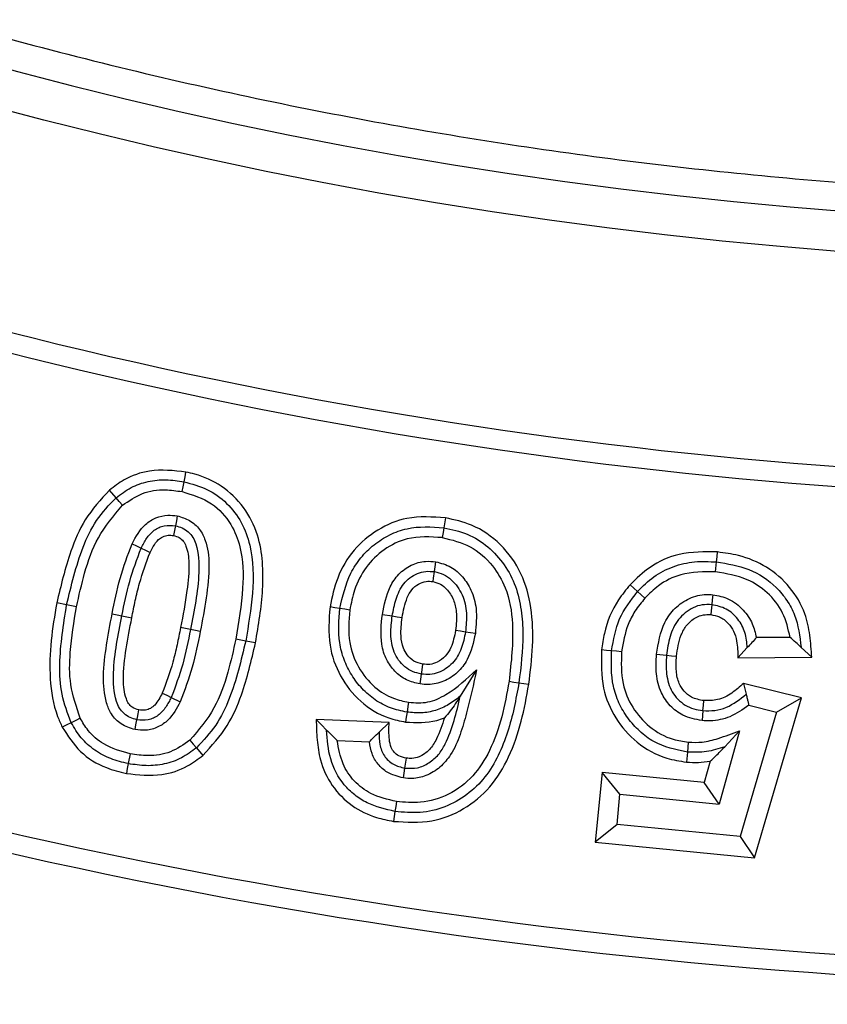
# Model space of a CAD drawing. Units: millimetres. Extents: x 0 to 10668, y 0 to 7544.
# Drawn here: x 3665 to 3707, y 1067 to 1119 of the extents above; entities that cross this region are included whole.
import ezdxf

# ---------------------------------------------------------------- set-up
doc = ezdxf.new("R2010")
doc.units = ezdxf.units.MM

msp = doc.modelspace()

# ---------------------------------------------------------------- linework, layer by layer
at = {"color": 7, "linetype": 'Continuous', "lineweight": 25}
for p, q in [((3669.796, 1093.296), (3669.45, 1093.697)), ((3687.211, 1092.233), (3687.129, 1091.71)), ((3701.497, 1089.375), (3701.547, 1089.901)), ((3697.763, 1087.987), (3697.37, 1088.342)), ((3667.185, 1087.629), (3666.665, 1087.731)), ((3670.108, 1087.049), (3670.627, 1086.948)), ((3683.878, 1087.129), (3684.4, 1087.047)), ((3705.437, 1085.911), (3703.652, 1085.902)), ((3677.171, 1085.617), (3676.653, 1085.721)), ((3703.172, 1085.37), (3702.675, 1084.839)), ((3706.015, 1085.385), (3706.577, 1084.859)), ((3698.376, 1085.018), (3698.902, 1084.968)), ((3702.675, 1084.839), (3706.577, 1084.859)), ((3688.861, 1084.201), (3687.997, 1082.804)), ((3691.098, 1083.513), (3691.621, 1083.434)), ((3702.975, 1083.483), (3703.115, 1082.903)), ((3706.034, 1082.725), (3702.975, 1083.483)), ((3672.719, 1082.734), (3673.194, 1082.501)), ((3703.56, 1074.251), (3706.034, 1082.725)), ((3704.71, 1081.963), (3706.034, 1082.725)), ((3703.252, 1082.324), (3704.71, 1081.963)), ((3700.829, 1082.041), (3700.781, 1081.514)), ((3704.71, 1081.963), (3702.79, 1075.39)), ((3684.234, 1081.41), (3680.381, 1081.568)), ((3683.706, 1080.902), (3684.234, 1081.41)), ((3702.765, 1080.977), (3701.681, 1077.102)), ((3702.765, 1080.977), (3701.979, 1080.133)), ((3681.489, 1080.464), (3683.197, 1080.394)), ((3700.054, 1080.374), (3700.005, 1079.847)), ((3670.548, 1079.756), (3670.445, 1079.237)), ((3674.044, 1080.075), (3674.389, 1079.673)), ((3700.005, 1079.847), (3699.956, 1079.32)), ((3701.217, 1079.371), (3700.901, 1078.242)), ((3695.492, 1078.773), (3695.13, 1075.079)), ((3696.442, 1077.617), (3695.492, 1078.773)), ((3700.901, 1078.242), (3695.492, 1078.773)), ((3701.681, 1077.102), (3700.901, 1078.242)), ((3696.286, 1076.028), (3696.442, 1077.617)), ((3696.442, 1077.617), (3701.681, 1077.102)), ((3684.545, 1076.71), (3684.467, 1076.187)), ((3696.286, 1076.028), (3695.13, 1075.079)), ((3702.79, 1075.39), (3696.286, 1076.028)), ((3695.13, 1075.079), (3703.56, 1074.251)), ((3702.79, 1075.39), (3703.56, 1074.251))]:
    msp.add_line(p, q, dxfattribs=at)
at = {"color": 7, "linetype": 'Continuous', "lineweight": 25, "flags": 128}
for points in [[(3673.392, 1094.137), (3673.444, 1094.397), (3673.496, 1094.656)], [(3673.289, 1093.619), (3673.341, 1093.878), (3673.392, 1094.137)], [(3670.142, 1092.895), (3669.969, 1093.096), (3669.796, 1093.296)], [(3673.037, 1092.338), (3672.986, 1092.078), (3672.936, 1091.818)], [(3672.936, 1091.818), (3672.905, 1091.659), (3672.87, 1091.478), (3672.835, 1091.298)], [(3687.129, 1091.71), (3687.088, 1091.449), (3687.046, 1091.188)], [(3670.644, 1090.864), (3670.883, 1090.749), (3671.121, 1090.634)], [(3671.121, 1090.634), (3671.359, 1090.519), (3671.597, 1090.404)], [(3701.547, 1089.901), (3701.572, 1090.165), (3701.596, 1090.428)], [(3686.63, 1089.388), (3686.666, 1089.65), (3686.702, 1089.912)], [(3686.558, 1088.863), (3686.583, 1089.042), (3686.63, 1089.388)], [(3697.37, 1088.342), (3697.174, 1088.519), (3696.977, 1088.697)], [(3701.35, 1088.168), (3701.322, 1087.905), (3701.294, 1087.642)], [(3667.704, 1087.527), (3667.444, 1087.578), (3667.185, 1087.629)], [(3681.633, 1087.441), (3681.371, 1087.481), (3681.11, 1087.521)], [(3682.156, 1087.36), (3681.894, 1087.4), (3681.633, 1087.441)], [(3701.294, 1087.642), (3701.259, 1087.314), (3701.238, 1087.115)], [(3669.589, 1087.151), (3669.849, 1087.1), (3670.108, 1087.049)], [(3684.4, 1087.047), (3684.662, 1087.006), (3684.923, 1086.965)], [(3673.732, 1086.331), (3673.472, 1086.382), (3673.213, 1086.432)], [(3674.251, 1086.229), (3673.992, 1086.28), (3673.732, 1086.331)], [(3688.271, 1086.197), (3688.009, 1086.237), (3687.748, 1086.276)], [(3688.794, 1086.117), (3688.532, 1086.157), (3688.271, 1086.197)], [(3676.653, 1085.721), (3676.393, 1085.773), (3676.134, 1085.825)], [(3695.997, 1085.202), (3695.733, 1085.228), (3695.47, 1085.253)], [(3696.523, 1085.15), (3696.26, 1085.176), (3695.997, 1085.202)], [(3698.902, 1084.968), (3699.166, 1084.942), (3699.429, 1084.917)], [(3685.945, 1083.973), (3685.977, 1084.198), (3686.019, 1084.497)], [(3685.871, 1083.449), (3685.908, 1083.711), (3685.945, 1083.973)], [(3690.575, 1083.592), (3690.837, 1083.553), (3691.098, 1083.513)], [(3672.244, 1082.968), (3672.482, 1082.851), (3672.719, 1082.734)], [(3685.265, 1082.483), (3685.231, 1082.263), (3685.185, 1081.96)], [(3700.829, 1082.041), (3700.852, 1082.304), (3700.876, 1082.568)], [(3670.904, 1081.556), (3670.93, 1081.683), (3670.97, 1081.879), (3671.009, 1082.075)], [(3685.185, 1081.96), (3685.145, 1081.698), (3685.105, 1081.437)], [(3667.428, 1081.403), (3667.192, 1081.284), (3666.955, 1081.165)], [(3667.901, 1081.641), (3667.664, 1081.522), (3667.428, 1081.403)], [(3670.8, 1081.037), (3670.852, 1081.297), (3670.904, 1081.556)], [(3680.927, 1081.016), (3680.654, 1081.292), (3680.381, 1081.568)], [(3673.7, 1080.476), (3673.872, 1080.276), (3674.044, 1080.075)], [(3670.445, 1079.237), (3670.393, 1078.977), (3670.342, 1078.718)], [(3685.073, 1079.003), (3685.107, 1079.217), (3685.156, 1079.526)], [(3684.991, 1078.48), (3685.032, 1078.742), (3685.073, 1079.003)], [(3684.622, 1077.234), (3684.583, 1076.972), (3684.545, 1076.71)]]:
    msp.add_lwpolyline(points, dxfattribs=at)
at = {"color": 7, "linetype": 'Continuous', "lineweight": 25}
for radius in [300, 299.524, 242.813]:
    msp.add_circle((3726.668, 1348.425), radius, dxfattribs=at)
for centre, radius, start, end in [((3726.668, 1550.925), 847.5, 141.663019, 136.530968), ((3726.668, 1348.425), 240.681, 3.93733, 270), ((3726.668, 1348.425), 254.175, 249.63533, 290.36467), ((3726.668, 1348.425), 255.233, 249.63533, 290.36467), ((3726.668, 1348.425), 279.892, 249.54334, 290.45666), ((3726.668, 1348.425), 280.95, 249.54334, 290.45666)]:
    msp.add_arc(centre, radius, start, end, dxfattribs=at)
for points, knots in [([(3965.284, 1364.848), (3964.949, 1368.859), (3964.277, 1376.915), (3962.477, 1389.026), (3960.064, 1401.22), (3956.95, 1413.476), (3953.132, 1425.738), (3948.601, 1437.927), (3943.332, 1450.025), (3937.344, 1461.929), (3930.621, 1473.611), (3923.199, 1484.971), (3915.087, 1495.966), (3906.316, 1506.53), (3896.922, 1516.605), (3886.946, 1526.138), (3876.437, 1535.081), (3865.449, 1543.388), (3854.039, 1551.025), (3842.267, 1557.963), (3830.203, 1564.176), (3817.892, 1569.662), (3804.754, 1574.652), (3790.797, 1579.016), (3776.085, 1582.606), (3761.431, 1585.219), (3746.916, 1586.893), (3732.616, 1587.673), (3719.117, 1587.606), (3706.357, 1586.845), (3694.191, 1585.497), (3681.922, 1583.495), (3669.566, 1580.806), (3657.18, 1577.411), (3644.842, 1573.301), (3632.57, 1568.451), (3620.467, 1562.876), (3608.562, 1556.558), (3596.953, 1549.531), (3585.686, 1541.801), (3574.827, 1533.398), (3564.435, 1524.356), (3554.565, 1514.713), (3545.267, 1504.517), (3536.587, 1493.821), (3528.563, 1482.681), (3521.224, 1471.154), (3514.6, 1459.311), (3508.695, 1447.195), (3503.256, 1434.236), (3498.415, 1420.438), (3494.322, 1405.858), (3491.207, 1391.302), (3489.036, 1376.853), (3487.765, 1362.588), (3487.368, 1349.095), (3487.69, 1336.317), (3488.619, 1324.111), (3490.199, 1311.78), (3492.462, 1299.339), (3495.429, 1286.844), (3499.113, 1274.372), (3503.538, 1261.941), (3508.695, 1249.654), (3514.6, 1237.538), (3521.224, 1225.695), (3528.562, 1214.169), (3536.587, 1203.028), (3545.267, 1192.332), (3554.565, 1182.136), (3564.435, 1172.493), (3574.827, 1163.451), (3585.685, 1155.049), (3596.953, 1147.318), (3608.561, 1140.291), (3620.467, 1133.973), (3633.232, 1128.093), (3646.856, 1122.781), (3661.287, 1118.189), (3675.727, 1114.576), (3690.092, 1111.909), (3704.305, 1110.15), (3717.777, 1109.289), (3730.559, 1109.172), (3742.789, 1109.681), (3755.167, 1110.837), (3767.678, 1112.671), (3780.268, 1115.207), (3792.859, 1118.46), (3805.435, 1122.456), (3817.892, 1127.187), (3830.203, 1132.673), (3842.267, 1138.886), (3854.039, 1145.824), (3865.448, 1153.461), (3876.437, 1161.768), (3886.946, 1170.711), (3896.922, 1180.244), (3906.316, 1190.319), (3915.086, 1200.882), (3923.199, 1211.878), (3930.621, 1223.238), (3937.344, 1234.92), (3943.66, 1247.475), (3949.437, 1260.908), (3954.521, 1275.173), (3958.631, 1289.48), (3961.776, 1303.747), (3964.071, 1317.887), (3964.882, 1327.322), (3965.284, 1332.001)], [0, 0, 0, 0, 0.0082147, 0.0164972, 0.0249752, 0.0335773, 0.0422961, 0.0511767, 0.0601085, 0.0692167, 0.0783615, 0.087605, 0.0969001, 0.1062374, 0.1156144, 0.1250013, 0.1343879, 0.143765, 0.1531022, 0.1623973, 0.1716409, 0.1807855, 0.189894, 0.2003133, 0.210612, 0.220785, 0.2306769, 0.2404167, 0.25, 0.2582146, 0.2664972, 0.2749752, 0.2835773, 0.2922961, 0.3011767, 0.3101085, 0.3192167, 0.3283615, 0.337605, 0.3469001, 0.3562374, 0.3656144, 0.3750013, 0.3843879, 0.393765, 0.4031022, 0.4123973, 0.4216409, 0.4307855, 0.439894, 0.4503133, 0.460612, 0.470785, 0.4806769, 0.4904167, 0.5, 0.5082146, 0.5164972, 0.5249752, 0.5335773, 0.5422961, 0.5511767, 0.5601085, 0.5692167, 0.5783615, 0.587605, 0.5969001, 0.6062374, 0.6156144, 0.6250013, 0.6343879, 0.643765, 0.6531022, 0.6623973, 0.6716409, 0.6807855, 0.689894, 0.7003133, 0.710612, 0.720785, 0.7306769, 0.7404167, 0.75, 0.7582146, 0.7664972, 0.7749752, 0.7835773, 0.7922961, 0.8011767, 0.8101085, 0.8192167, 0.8283615, 0.837605, 0.8469001, 0.8562374, 0.8656144, 0.8750013, 0.8843879, 0.893765, 0.9031022, 0.9123973, 0.9216409, 0.9307855, 0.939894, 0.9503133, 0.960612, 0.970785, 0.9806769, 0.9904167, 1, 1, 1, 1]), ([(4024.694, 1348.425), (4024.636, 1343.955), (4024.52, 1335.017), (4023.571, 1321.486), (4022.031, 1307.862), (4019.802, 1294.04), (4016.898, 1280.203), (4013.269, 1266.272), (4008.933, 1252.417), (4003.845, 1238.584), (3998.039, 1224.926), (3991.476, 1211.415), (3984.202, 1198.182), (3976.194, 1185.226), (3967.503, 1172.65), (3958.127, 1160.475), (3948.118, 1148.777), (3937.498, 1137.594), (3926.315, 1126.974), (3914.618, 1116.966), (3902.442, 1107.589), (3889.867, 1098.899), (3876.91, 1090.89), (3863.678, 1083.616), (3850.166, 1077.053), (3835.868, 1070.974), (3820.737, 1065.469), (3804.884, 1060.688), (3789.002, 1056.84), (3773.192, 1053.908), (3757.53, 1051.863), (3742.034, 1050.662), (3727.306, 1050.284), (3713.26, 1050.599), (3699.73, 1051.514), (3686.105, 1053.063), (3672.283, 1055.29), (3658.446, 1058.194), (3644.515, 1061.824), (3630.66, 1066.159), (3616.827, 1071.247), (3603.169, 1077.053), (3589.658, 1083.616), (3576.426, 1090.89), (3563.469, 1098.899), (3550.893, 1107.589), (3538.718, 1116.966), (3527.02, 1126.974), (3515.837, 1137.594), (3505.217, 1148.777), (3495.209, 1160.475), (3485.832, 1172.65), (3477.142, 1185.225), (3469.133, 1198.182), (3461.859, 1211.415), (3455.296, 1224.926), (3449.218, 1239.225), (3443.712, 1254.356), (3438.931, 1270.208), (3435.084, 1286.09), (3432.148, 1301.9), (3430.116, 1317.562), (3428.869, 1333.058), (3428.717, 1343.317), (3428.641, 1348.425)], [0, 0, 0, 0, 0.01432, 0.028641, 0.043443, 0.058246, 0.073489, 0.088732, 0.104361, 0.119992, 0.135945, 0.1519, 0.168106, 0.184312, 0.20069, 0.217069, 0.233535, 0.250002, 0.266468, 0.282934, 0.299313, 0.315692, 0.331897, 0.348104, 0.364058, 0.380012, 0.397873, 0.415628, 0.433043, 0.450215, 0.467129, 0.483635, 0.5, 0.51432, 0.528641, 0.543443, 0.558246, 0.573489, 0.588732, 0.604361, 0.619992, 0.635945, 0.6519, 0.668106, 0.684312, 0.70069, 0.717069, 0.733535, 0.750002, 0.766468, 0.782934, 0.799313, 0.815692, 0.831897, 0.848104, 0.864058, 0.880012, 0.897873, 0.915628, 0.933043, 0.950215, 0.967129, 0.983635, 1, 1, 1, 1]), ([(3673.496, 1094.656), (3672.849, 1094.728), (3671.724, 1094.852), (3670.327, 1094.365), (3669.699, 1093.887), (3669.45, 1093.697)], [0, 0, 0, 0, 0.449426, 0.781435, 1, 1, 1, 1]), ([(3669.796, 1093.296), (3670.052, 1093.489), (3670.564, 1093.874), (3671.483, 1094.186), (3672.444, 1094.282), (3673.076, 1094.186), (3673.392, 1094.137)], [0, 0, 0, 0, 0.249949, 0.499836, 0.749838, 1, 1, 1, 1]), ([(3677.171, 1085.617), (3677.332, 1086.558), (3677.574, 1087.976), (3677.575, 1089.898), (3677.332, 1091.4), (3676.61, 1092.825), (3675.442, 1093.963), (3674.309, 1094.471), (3673.653, 1094.621), (3673.496, 1094.656)], [0, 0, 0, 0, 0.2589395, 0.3904583, 0.5213449, 0.6690471, 0.8168917, 0.9562168, 1, 1, 1, 1]), ([(3669.45, 1093.697), (3668.989, 1093.194), (3668.117, 1092.24), (3667.236, 1090.162), (3666.881, 1088.651), (3666.665, 1087.731)], [0, 0, 0, 0, 0.303681, 0.57559, 1, 1, 1, 1]), ([(3670.142, 1092.895), (3670.477, 1093.13), (3671.151, 1093.602), (3672.294, 1093.767), (3672.993, 1093.663), (3673.289, 1093.619)], [0, 0, 0, 0, 0.36443, 0.73141, 1, 1, 1, 1]), ([(3673.392, 1094.137), (3673.806, 1094.027), (3674.632, 1093.806), (3675.687, 1093.042), (3676.472, 1092.017), (3677.061, 1090.4), (3677.079, 1088.234), (3676.795, 1086.559), (3676.653, 1085.721)], [0, 0, 0, 0, 0.125011, 0.249896, 0.374863, 0.499735, 0.749523, 1, 1, 1, 1]), ([(3667.185, 1087.629), (3667.429, 1088.658), (3667.795, 1090.201), (3668.702, 1092.138), (3669.431, 1092.91), (3669.796, 1093.296)], [0, 0, 0, 0, 0.500161, 0.750319, 1, 1, 1, 1]), ([(3673.289, 1093.619), (3673.837, 1093.451), (3674.87, 1093.137), (3675.898, 1091.979), (3676.513, 1090.428), (3676.555, 1088.33), (3676.284, 1086.718), (3676.134, 1085.825)], [0, 0, 0, 0, 0.1805349, 0.3402499, 0.4752922, 0.7093044, 1, 1, 1, 1]), ([(3667.704, 1087.527), (3667.838, 1088.12), (3668.121, 1089.367), (3668.773, 1091.284), (3669.676, 1092.348), (3670.142, 1092.895)], [0, 0, 0, 0, 0.305852, 0.642718, 1, 1, 1, 1]), ([(3670.644, 1090.864), (3670.849, 1091.237), (3671.16, 1091.804), (3671.896, 1092.262), (3672.491, 1092.403), (3672.871, 1092.357), (3673.037, 1092.338)], [0, 0, 0, 0, 0.410936, 0.623705, 0.836222, 1, 1, 1, 1]), ([(3673.037, 1092.338), (3673.261, 1092.27), (3673.71, 1092.134), (3674.237, 1091.658), (3674.627, 1090.854), (3674.771, 1089.6), (3674.58, 1087.988), (3674.361, 1086.818), (3674.251, 1086.229)], [0, 0, 0, 0, 0.10062, 0.202014, 0.296945, 0.483409, 0.739874, 1, 1, 1, 1]), ([(3687.211, 1092.233), (3686.526, 1092.28), (3685.284, 1092.364), (3683.597, 1091.661), (3682.306, 1090.569), (3681.448, 1089.118), (3681.22, 1088.039), (3681.11, 1087.521)], [0, 0, 0, 0, 0.2357123, 0.4272188, 0.6181787, 0.8163557, 1, 1, 1, 1]), ([(3691.621, 1083.434), (3691.704, 1084.107), (3691.868, 1085.45), (3691.811, 1087.438), (3691.305, 1089.332), (3690.2, 1090.877), (3688.751, 1091.891), (3687.682, 1092.129), (3687.211, 1092.233)], [0, 0, 0, 0, 0.183365, 0.365976, 0.535239, 0.705439, 0.870363, 1, 1, 1, 1]), ([(3671.121, 1090.634), (3671.211, 1090.808), (3671.392, 1091.156), (3671.723, 1091.534), (3672.065, 1091.731), (3672.441, 1091.858), (3672.738, 1091.834), (3672.936, 1091.818)], [0, 0, 0, 0, 0.250375, 0.500286, 0.625573, 0.750776, 1, 1, 1, 1]), ([(3672.936, 1091.818), (3673.059, 1091.785), (3673.306, 1091.719), (3673.622, 1091.497), (3673.879, 1091.21), (3674.167, 1090.497), (3674.233, 1088.816), (3673.933, 1087.326), (3673.732, 1086.331)], [0, 0, 0, 0, 0.062527, 0.125052, 0.18754, 0.250084, 0.499403, 1, 1, 1, 1]), ([(3681.633, 1087.441), (3681.778, 1088.081), (3681.997, 1089.042), (3682.718, 1090.143), (3683.42, 1090.832), (3684.249, 1091.358), (3685.484, 1091.82), (3686.472, 1091.754), (3687.129, 1091.71)], [0, 0, 0, 0, 0.2498027, 0.3750279, 0.5002107, 0.6254366, 0.7506184, 1, 1, 1, 1]), ([(3687.129, 1091.71), (3687.549, 1091.618), (3688.39, 1091.435), (3689.498, 1090.738), (3690.364, 1089.776), (3690.967, 1088.624), (3691.242, 1087.36), (3691.362, 1085.646), (3691.204, 1084.366), (3691.098, 1083.513)], [0, 0, 0, 0, 0.124945, 0.249784, 0.374688, 0.499591, 0.624635, 0.749799, 1, 1, 1, 1]), ([(3671.597, 1090.404), (3671.668, 1090.541), (3671.81, 1090.818), (3672.076, 1091.145), (3672.402, 1091.299), (3672.647, 1091.326), (3672.789, 1091.305), (3672.835, 1091.298)], [0, 0, 0, 0, 0.280333, 0.563068, 0.740505, 0.917525, 1, 1, 1, 1]), ([(3672.835, 1091.298), (3672.936, 1091.268), (3673.131, 1091.211), (3673.368, 1091.011), (3673.593, 1090.562), (3673.693, 1089.661), (3673.547, 1088.216), (3673.335, 1087.083), (3673.213, 1086.432)], [0, 0, 0, 0, 0.0599185, 0.1152438, 0.171068, 0.3421755, 0.6224947, 1, 1, 1, 1]), ([(3687.046, 1091.188), (3686.417, 1091.226), (3685.334, 1091.292), (3683.938, 1090.602), (3682.96, 1089.658), (3682.386, 1088.511), (3682.227, 1087.715), (3682.156, 1087.36)], [0, 0, 0, 0, 0.266382, 0.458818, 0.650739, 0.844223, 1, 1, 1, 1]), ([(3687.046, 1091.188), (3687.553, 1091.065), (3688.572, 1090.818), (3689.714, 1089.795), (3690.538, 1088.388), (3690.884, 1086.261), (3690.692, 1084.604), (3690.575, 1083.592)], [0, 0, 0, 0, 0.163723, 0.329232, 0.470537, 0.676594, 1, 1, 1, 1]), ([(3669.589, 1087.151), (3669.714, 1087.781), (3669.964, 1089.048), (3670.417, 1090.257), (3670.644, 1090.864)], [0, 0, 0, 0, 0.497843, 1, 1, 1, 1]), ([(3670.108, 1087.049), (3670.229, 1087.661), (3670.47, 1088.883), (3670.904, 1090.05), (3671.121, 1090.634)], [0, 0, 0, 0, 0.5003393, 1, 1, 1, 1]), ([(3670.627, 1086.948), (3670.689, 1087.253), (3670.813, 1087.863), (3671.086, 1089.032), (3671.396, 1089.864), (3671.597, 1090.404)], [0, 0, 0, 0, 0.259935, 0.519915, 1, 1, 1, 1]), ([(3701.596, 1090.428), (3700.914, 1090.437), (3699.664, 1090.454), (3698.051, 1089.743), (3697.312, 1089.023), (3696.977, 1088.697)], [0, 0, 0, 0, 0.39694, 0.726567, 1, 1, 1, 1]), ([(3706.577, 1084.859), (3706.554, 1085.248), (3706.507, 1086.024), (3706.232, 1087.321), (3705.475, 1088.615), (3704.236, 1089.689), (3702.872, 1090.254), (3701.969, 1090.377), (3701.596, 1090.428)], [0, 0, 0, 0, 0.140913, 0.280832, 0.475864, 0.670793, 0.864398, 1, 1, 1, 1]), ([(3683.878, 1087.129), (3683.976, 1087.628), (3684.126, 1088.395), (3684.716, 1089.284), (3685.378, 1089.762), (3686.082, 1089.964), (3686.522, 1089.927), (3686.702, 1089.912)], [0, 0, 0, 0, 0.338976, 0.520872, 0.703719, 0.879148, 1, 1, 1, 1]), ([(3686.702, 1089.912), (3686.977, 1089.839), (3687.516, 1089.696), (3688.145, 1089.123), (3688.63, 1088.38), (3688.912, 1087.338), (3688.836, 1086.559), (3688.794, 1086.117)], [0, 0, 0, 0, 0.175084, 0.34271, 0.515434, 0.724738, 1, 1, 1, 1]), ([(3697.37, 1088.342), (3697.645, 1088.616), (3698.195, 1089.162), (3699.244, 1089.693), (3700.385, 1089.959), (3701.159, 1089.921), (3701.547, 1089.901)], [0, 0, 0, 0, 0.250032, 0.499883, 0.749854, 1, 1, 1, 1]), ([(3701.547, 1089.901), (3702.126, 1089.808), (3703.283, 1089.621), (3704.542, 1088.789), (3705.283, 1087.886), (3705.846, 1086.849), (3705.947, 1085.97), (3706.015, 1085.385)], [0, 0, 0, 0, 0.250121, 0.499555, 0.624867, 0.750174, 1, 1, 1, 1]), ([(3684.4, 1087.047), (3684.456, 1087.345), (3684.568, 1087.941), (3684.889, 1088.65), (3685.326, 1089.08), (3685.724, 1089.309), (3686.173, 1089.427), (3686.478, 1089.401), (3686.63, 1089.388)], [0, 0, 0, 0, 0.250247, 0.499544, 0.624552, 0.749752, 0.874851, 1, 1, 1, 1]), ([(3686.63, 1089.388), (3686.792, 1089.348), (3687.117, 1089.27), (3687.532, 1088.976), (3687.86, 1088.598), (3688.196, 1088.022), (3688.376, 1087.189), (3688.306, 1086.528), (3688.271, 1086.197)], [0, 0, 0, 0, 0.124969, 0.249978, 0.375151, 0.500338, 0.749758, 1, 1, 1, 1]), ([(3701.497, 1089.375), (3700.872, 1089.381), (3699.804, 1089.39), (3698.53, 1088.755), (3697.991, 1088.216), (3697.763, 1087.987)], [0, 0, 0, 0, 0.447816, 0.765508, 1, 1, 1, 1]), ([(3705.437, 1085.911), (3705.336, 1086.353), (3705.135, 1087.24), (3704.289, 1088.307), (3703.059, 1089.117), (3702.067, 1089.281), (3701.497, 1089.375)], [0, 0, 0, 0, 0.237099, 0.475113, 0.698285, 1, 1, 1, 1]), ([(3684.923, 1086.965), (3684.99, 1087.323), (3685.085, 1087.836), (3685.409, 1088.442), (3685.765, 1088.748), (3686.174, 1088.898), (3686.437, 1088.874), (3686.558, 1088.863)], [0, 0, 0, 0, 0.384454, 0.551699, 0.7207691, 0.872281, 1, 1, 1, 1]), ([(3686.558, 1088.863), (3686.695, 1088.826), (3686.964, 1088.754), (3687.347, 1088.413), (3687.665, 1087.921), (3687.839, 1087.154), (3687.782, 1086.607), (3687.748, 1086.276)], [0, 0, 0, 0, 0.13359, 0.263165, 0.477771, 0.684532, 1, 1, 1, 1]), ([(3696.977, 1088.697), (3696.764, 1088.437), (3696.141, 1087.681), (3695.64, 1086.471), (3695.511, 1085.544), (3695.47, 1085.253)], [0, 0, 0, 0, 0.2639175, 0.7695371, 1, 1, 1, 1]), ([(3695.997, 1085.202), (3696.096, 1085.782), (3696.295, 1086.942), (3697.012, 1087.875), (3697.37, 1088.342)], [0, 0, 0, 0, 0.500093, 1, 1, 1, 1]), ([(3697.763, 1087.987), (3697.577, 1087.762), (3697.226, 1087.334), (3696.741, 1086.392), (3696.61, 1085.642), (3696.523, 1085.15)], [0, 0, 0, 0, 0.278173, 0.527164, 1, 1, 1, 1]), ([(3698.376, 1085.018), (3698.468, 1085.601), (3698.61, 1086.492), (3699.323, 1087.489), (3700.092, 1088.024), (3700.82, 1088.199), (3701.236, 1088.175), (3701.35, 1088.168)], [0, 0, 0, 0, 0.359332, 0.550227, 0.741495, 0.929425, 1, 1, 1, 1]), ([(3701.35, 1088.168), (3701.633, 1088.112), (3702.24, 1087.992), (3702.967, 1087.411), (3703.466, 1086.682), (3703.593, 1086.151), (3703.652, 1085.902)], [0, 0, 0, 0, 0.247397, 0.529838, 0.779771, 1, 1, 1, 1]), ([(3666.665, 1087.731), (3666.55, 1087.069), (3666.319, 1085.745), (3666.259, 1083.724), (3666.499, 1082.158), (3666.868, 1081.354), (3666.955, 1081.165)], [0, 0, 0, 0, 0.301272, 0.603225, 0.906794, 1, 1, 1, 1]), ([(3667.428, 1081.403), (3667.241, 1081.898), (3666.865, 1082.89), (3666.766, 1085.022), (3667.017, 1086.586), (3667.185, 1087.629)], [0, 0, 0, 0, 0.249622, 0.499799, 1, 1, 1, 1]), ([(3667.901, 1081.641), (3667.7, 1082.23), (3667.315, 1083.357), (3667.348, 1085.375), (3667.572, 1086.729), (3667.704, 1087.527)], [0, 0, 0, 0, 0.310012, 0.593505, 1, 1, 1, 1]), ([(3681.11, 1087.521), (3681.058, 1086.84), (3680.963, 1085.584), (3681.594, 1083.828), (3682.669, 1082.46), (3683.944, 1081.674), (3684.808, 1081.498), (3685.105, 1081.437)], [0, 0, 0, 0, 0.250844, 0.462538, 0.674067, 0.887779, 1, 1, 1, 1]), ([(3685.185, 1081.96), (3684.887, 1082.022), (3684.29, 1082.147), (3683.479, 1082.586), (3682.787, 1083.184), (3682.233, 1083.914), (3681.826, 1084.733), (3681.511, 1085.917), (3681.584, 1086.831), (3681.633, 1087.441)], [0, 0, 0, 0, 0.1250725, 0.2500977, 0.3751374, 0.500276, 0.6253624, 0.7504464, 1, 1, 1, 1]), ([(3701.294, 1087.642), (3701.126, 1087.647), (3700.789, 1087.658), (3700.303, 1087.498), (3699.876, 1087.227), (3699.401, 1086.746), (3699.041, 1085.964), (3698.949, 1085.3), (3698.902, 1084.968)], [0, 0, 0, 0, 0.125086, 0.25005, 0.375134, 0.500236, 0.749676, 1, 1, 1, 1]), ([(3703.172, 1085.37), (3703.147, 1085.64), (3703.098, 1086.18), (3702.706, 1086.903), (3702.092, 1087.468), (3701.56, 1087.584), (3701.294, 1087.642)], [0, 0, 0, 0, 0.250444, 0.500407, 0.750333, 1, 1, 1, 1]), ([(3670.8, 1081.037), (3670.547, 1081.118), (3670.055, 1081.274), (3669.533, 1081.816), (3669.182, 1082.695), (3669.08, 1083.95), (3669.284, 1085.521), (3669.487, 1086.606), (3669.589, 1087.151)], [0, 0, 0, 0, 0.113699, 0.221429, 0.312915, 0.520693, 0.759273, 1, 1, 1, 1]), ([(3670.904, 1081.556), (3670.781, 1081.589), (3670.534, 1081.655), (3670.217, 1081.877), (3669.964, 1082.168), (3669.678, 1082.881), (3669.603, 1084.562), (3669.906, 1086.054), (3670.108, 1087.049)], [0, 0, 0, 0, 0.062518, 0.125036, 0.187527, 0.250065, 0.499431, 1, 1, 1, 1]), ([(3671.009, 1082.075), (3670.885, 1082.114), (3670.673, 1082.18), (3670.445, 1082.406), (3670.237, 1082.892), (3670.141, 1083.885), (3670.322, 1085.318), (3670.525, 1086.402), (3670.627, 1086.948)], [0, 0, 0, 0, 0.073074, 0.124974, 0.177008, 0.371176, 0.683501, 1, 1, 1, 1]), ([(3682.156, 1087.36), (3682.11, 1086.781), (3682.029, 1085.741), (3682.558, 1084.309), (3683.383, 1083.284), (3684.35, 1082.676), (3684.997, 1082.539), (3685.265, 1082.483)], [0, 0, 0, 0, 0.268084, 0.480879, 0.693354, 0.872893, 1, 1, 1, 1]), ([(3685.871, 1083.449), (3685.626, 1083.508), (3685.134, 1083.626), (3684.518, 1084.095), (3684.052, 1084.742), (3683.737, 1085.782), (3683.822, 1086.598), (3683.878, 1087.129)], [0, 0, 0, 0, 0.159396, 0.320632, 0.481313, 0.663142, 1, 1, 1, 1]), ([(3685.945, 1083.973), (3685.787, 1084.009), (3685.471, 1084.081), (3685.053, 1084.341), (3684.725, 1084.701), (3684.408, 1085.268), (3684.288, 1086.087), (3684.363, 1086.727), (3684.4, 1087.047)], [0, 0, 0, 0, 0.125036, 0.249986, 0.375037, 0.500097, 0.749602, 1, 1, 1, 1]), ([(3686.019, 1084.497), (3685.855, 1084.539), (3685.534, 1084.622), (3685.19, 1084.958), (3684.931, 1085.41), (3684.824, 1086.1), (3684.886, 1086.641), (3684.923, 1086.965)], [0, 0, 0, 0, 0.164719, 0.323576, 0.460675, 0.676795, 1, 1, 1, 1]), ([(3699.429, 1084.917), (3699.484, 1085.3), (3699.568, 1085.882), (3699.948, 1086.584), (3700.375, 1086.945), (3700.829, 1087.128), (3701.107, 1087.119), (3701.238, 1087.115)], [0, 0, 0, 0, 0.361728, 0.549692, 0.739307, 0.877504, 1, 1, 1, 1]), ([(3701.238, 1087.115), (3701.397, 1087.086), (3701.745, 1087.022), (3702.166, 1086.689), (3702.48, 1086.244), (3702.658, 1085.613), (3702.669, 1085.135), (3702.675, 1084.839)], [0, 0, 0, 0, 0.159987, 0.351917, 0.520516, 0.70231, 1, 1, 1, 1]), ([(3673.213, 1086.432), (3673.151, 1086.126), (3673.026, 1085.514), (3672.753, 1084.344), (3672.444, 1083.509), (3672.244, 1082.968)], [0, 0, 0, 0, 0.260071, 0.520186, 1, 1, 1, 1]), ([(3673.732, 1086.331), (3673.611, 1085.718), (3673.368, 1084.492), (3672.936, 1083.32), (3672.719, 1082.734)], [0, 0, 0, 0, 0.500324, 1, 1, 1, 1]), ([(3674.251, 1086.229), (3674.126, 1085.596), (3673.874, 1084.325), (3673.422, 1083.111), (3673.194, 1082.501)], [0, 0, 0, 0, 0.497892, 1, 1, 1, 1]), ([(3688.794, 1086.117), (3688.691, 1085.639), (3688.527, 1084.879), (3687.869, 1084.025), (3687.145, 1083.555), (3686.435, 1083.392), (3686.014, 1083.434), (3685.871, 1083.449)], [0, 0, 0, 0, 0.326557, 0.520134, 0.713885, 0.902454, 1, 1, 1, 1]), ([(3688.271, 1086.197), (3688.213, 1085.901), (3688.097, 1085.31), (3687.71, 1084.639), (3687.248, 1084.247), (3686.843, 1084.04), (3686.397, 1083.93), (3686.096, 1083.959), (3685.945, 1083.973)], [0, 0, 0, 0, 0.250085, 0.499215, 0.624423, 0.749523, 0.874838, 1, 1, 1, 1]), ([(3687.748, 1086.276), (3687.687, 1085.97), (3687.59, 1085.486), (3687.232, 1084.902), (3686.828, 1084.601), (3686.402, 1084.461), (3686.144, 1084.486), (3686.019, 1084.497)], [0, 0, 0, 0, 0.334565, 0.527948, 0.722831, 0.865865, 1, 1, 1, 1]), ([(3703.652, 1085.902), (3703.575, 1085.813), (3703.421, 1085.636), (3703.255, 1085.459), (3703.172, 1085.37)], [0, 0, 0, 0, 0.49998, 1, 1, 1, 1]), ([(3706.015, 1085.385), (3705.921, 1085.473), (3705.735, 1085.649), (3705.536, 1085.824), (3705.437, 1085.911)], [0, 0, 0, 0, 0.499991, 1, 1, 1, 1]), ([(3676.134, 1085.825), (3676.001, 1085.238), (3675.721, 1083.997), (3675.069, 1082.088), (3674.165, 1081.024), (3673.7, 1080.476)], [0, 0, 0, 0, 0.303674, 0.641462, 1, 1, 1, 1]), ([(3676.653, 1085.721), (3676.409, 1084.695), (3676.044, 1083.157), (3675.135, 1081.228), (3674.408, 1080.459), (3674.044, 1080.075)], [0, 0, 0, 0, 0.500164, 0.750324, 1, 1, 1, 1]), ([(3674.389, 1079.673), (3674.85, 1080.176), (3675.717, 1081.122), (3676.603, 1083.191), (3676.955, 1084.694), (3677.171, 1085.617)], [0, 0, 0, 0, 0.304828, 0.573141, 1, 1, 1, 1]), ([(3695.47, 1085.253), (3695.454, 1084.57), (3695.423, 1083.313), (3696.148, 1081.6), (3697.298, 1080.282), (3698.664, 1079.519), (3699.604, 1079.375), (3699.956, 1079.32)], [0, 0, 0, 0, 0.2450393, 0.4509471, 0.6565246, 0.8711343, 1, 1, 1, 1]), ([(3700.005, 1079.847), (3699.388, 1079.975), (3698.462, 1080.168), (3697.462, 1080.935), (3696.836, 1081.633), (3696.361, 1082.443), (3695.955, 1083.633), (3695.98, 1084.575), (3695.997, 1085.202)], [0, 0, 0, 0, 0.24906, 0.374286, 0.499573, 0.624859, 0.750118, 1, 1, 1, 1]), ([(3696.523, 1085.15), (3696.507, 1084.583), (3696.478, 1083.56), (3697.058, 1082.176), (3697.97, 1081.124), (3699.049, 1080.524), (3699.787, 1080.414), (3700.054, 1080.374)], [0, 0, 0, 0, 0.254426, 0.458912, 0.662995, 0.877881, 1, 1, 1, 1]), ([(3700.781, 1081.514), (3700.43, 1081.581), (3699.804, 1081.701), (3699.069, 1082.274), (3698.556, 1083.025), (3698.322, 1083.985), (3698.358, 1084.673), (3698.376, 1085.018)], [0, 0, 0, 0, 0.220883, 0.394743, 0.5684, 0.783759, 1, 1, 1, 1]), ([(3698.902, 1084.968), (3698.885, 1084.636), (3698.858, 1084.139), (3698.993, 1083.489), (3699.184, 1083.028), (3699.491, 1082.633), (3699.879, 1082.32), (3700.337, 1082.114), (3700.665, 1082.065), (3700.829, 1082.041)], [0, 0, 0, 0, 0.249971, 0.375028, 0.500039, 0.625036, 0.749995, 0.874975, 1, 1, 1, 1]), ([(3700.876, 1082.568), (3700.648, 1082.611), (3700.258, 1082.684), (3699.82, 1083.045), (3699.521, 1083.516), (3699.386, 1084.167), (3699.414, 1084.655), (3699.429, 1084.917)], [0, 0, 0, 0, 0.219102, 0.374821, 0.530061, 0.748042, 1, 1, 1, 1]), ([(3688.861, 1084.201), (3688.694, 1083.437), (3688.444, 1082.286), (3688.012, 1080.776), (3687.582, 1079.778), (3686.953, 1079.021), (3686.237, 1078.583), (3685.547, 1078.425), (3685.145, 1078.465), (3684.991, 1078.48)], [0, 0, 0, 0, 0.306574, 0.461683, 0.616073, 0.729098, 0.84195, 0.939365, 1, 1, 1, 1]), ([(3685.265, 1082.483), (3685.608, 1082.459), (3686.3, 1082.412), (3687.586, 1083.017), (3688.349, 1083.726), (3688.861, 1084.201)], [0, 0, 0, 0, 0.246144, 0.494706, 1, 1, 1, 1]), ([(3684.467, 1076.187), (3685.151, 1076.142), (3686.44, 1076.056), (3688.225, 1076.782), (3689.652, 1077.963), (3690.633, 1079.609), (3691.266, 1081.468), (3691.503, 1082.778), (3691.621, 1083.434)], [0, 0, 0, 0, 0.176578, 0.333203, 0.489401, 0.652865, 0.826114, 1, 1, 1, 1]), ([(3691.098, 1083.513), (3690.937, 1082.635), (3690.694, 1081.317), (3690.033, 1079.657), (3689.349, 1078.498), (3688.377, 1077.559), (3687.202, 1076.9), (3685.88, 1076.587), (3684.99, 1076.669), (3684.545, 1076.71)], [0, 0, 0, 0, 0.250167, 0.375309, 0.500332, 0.625239, 0.750156, 0.875023, 1, 1, 1, 1]), ([(3690.575, 1083.592), (3690.462, 1082.964), (3690.236, 1081.709), (3689.643, 1079.993), (3688.728, 1078.525), (3687.437, 1077.553), (3685.987, 1077.109), (3685.047, 1077.195), (3684.622, 1077.234)], [0, 0, 0, 0, 0.194583, 0.388301, 0.550598, 0.714124, 0.870701, 1, 1, 1, 1]), ([(3702.975, 1083.483), (3702.775, 1083.302), (3702.372, 1082.938), (3701.646, 1082.57), (3701.123, 1082.569), (3700.876, 1082.568)], [0, 0, 0, 0, 0.342781, 0.690169, 1, 1, 1, 1]), ([(3672.719, 1082.734), (3672.628, 1082.561), (3672.445, 1082.214), (3672.118, 1081.833), (3671.775, 1081.638), (3671.398, 1081.514), (3671.102, 1081.539), (3670.904, 1081.556)], [0, 0, 0, 0, 0.250553, 0.500407, 0.625624, 0.75091, 1, 1, 1, 1]), ([(3672.244, 1082.968), (3672.129, 1082.742), (3671.97, 1082.432), (3671.628, 1082.145), (3671.332, 1082.044), (3671.123, 1082.064), (3671.009, 1082.075)], [0, 0, 0, 0, 0.451932, 0.623119, 0.794768, 1, 1, 1, 1]), ([(3685.073, 1079.003), (3685.297, 1078.992), (3685.743, 1078.969), (3686.358, 1079.263), (3686.87, 1079.694), (3687.319, 1080.468), (3687.695, 1081.511), (3687.896, 1082.373), (3687.997, 1082.804)], [0, 0, 0, 0, 0.1246012, 0.2492551, 0.3741624, 0.4992457, 0.7494945, 1, 1, 1, 1]), ([(3687.997, 1082.804), (3687.798, 1082.647), (3687.4, 1082.333), (3686.697, 1082.027), (3685.942, 1081.888), (3685.437, 1081.936), (3685.185, 1081.96)], [0, 0, 0, 0, 0.250109, 0.50007, 0.749985, 1, 1, 1, 1]), ([(3687.997, 1082.804), (3687.821, 1082.53), (3687.544, 1082.098), (3687.263, 1081.779), (3687.161, 1081.663)], [0, 0, 0, 0, 0.635609, 1, 1, 1, 1]), ([(3700.829, 1082.041), (3701.039, 1082.035), (3701.46, 1082.023), (3702.282, 1082.25), (3702.782, 1082.642), (3703.115, 1082.903)], [0, 0, 0, 0, 0.250427, 0.500865, 1, 1, 1, 1]), ([(3703.115, 1082.903), (3703.133, 1082.83), (3703.165, 1082.696), (3703.211, 1082.503), (3703.239, 1082.384), (3703.252, 1082.324)], [0, 0, 0, 0, 0.380244, 0.690122, 1, 1, 1, 1]), ([(3673.194, 1082.501), (3673.008, 1082.157), (3672.715, 1081.62), (3672.029, 1081.143), (3671.408, 1080.967), (3670.995, 1081.015), (3670.8, 1081.037)], [0, 0, 0, 0, 0.379352, 0.59326, 0.806887, 1, 1, 1, 1]), ([(3703.252, 1082.324), (3702.929, 1082.098), (3702.317, 1081.67), (3701.422, 1081.479), (3700.928, 1081.506), (3700.781, 1081.514)], [0, 0, 0, 0, 0.441962, 0.834443, 1, 1, 1, 1]), ([(3666.955, 1081.165), (3667.246, 1080.71), (3667.83, 1079.798), (3669.109, 1079.026), (3669.986, 1078.807), (3670.342, 1078.718)], [0, 0, 0, 0, 0.371335, 0.745257, 1, 1, 1, 1]), ([(3670.445, 1079.237), (3670.132, 1079.313), (3669.507, 1079.465), (3668.652, 1079.926), (3667.922, 1080.573), (3667.593, 1081.126), (3667.428, 1081.403)], [0, 0, 0, 0, 0.250184, 0.500202, 0.750062, 1, 1, 1, 1]), ([(3670.548, 1079.756), (3670.062, 1079.892), (3669.222, 1080.127), (3668.348, 1080.884), (3668.031, 1081.42), (3667.901, 1081.641)], [0, 0, 0, 0, 0.445349, 0.771111, 1, 1, 1, 1]), ([(3680.381, 1081.568), (3680.39, 1081.21), (3680.41, 1080.496), (3680.588, 1079.293), (3681.157, 1078.036), (3682.219, 1076.971), (3683.395, 1076.399), (3684.167, 1076.246), (3684.467, 1076.187)], [0, 0, 0, 0, 0.143587, 0.286428, 0.485411, 0.684963, 0.87737, 1, 1, 1, 1]), ([(3685.156, 1079.526), (3685.013, 1079.558), (3684.772, 1079.612), (3684.494, 1079.826), (3684.31, 1080.123), (3684.209, 1080.666), (3684.224, 1081.11), (3684.234, 1081.41)], [0, 0, 0, 0, 0.184565, 0.309576, 0.434822, 0.61959, 1, 1, 1, 1]), ([(3685.105, 1081.437), (3685.666, 1081.406), (3686.373, 1081.367), (3687.026, 1081.612), (3687.161, 1081.663)], [0, 0, 0, 0, 0.7932, 1, 1, 1, 1]), ([(3687.161, 1081.663), (3687.037, 1081.283), (3686.844, 1080.692), (3686.406, 1079.955), (3685.919, 1079.611), (3685.475, 1079.495), (3685.25, 1079.517), (3685.156, 1079.526)], [0, 0, 0, 0, 0.373306, 0.580259, 0.789748, 0.912535, 1, 1, 1, 1]), ([(3680.927, 1081.016), (3681.018, 1080.924), (3681.199, 1080.74), (3681.393, 1080.556), (3681.489, 1080.464)], [0, 0, 0, 0, 0.4999899, 1, 1, 1, 1]), ([(3684.545, 1076.71), (3684.038, 1076.826), (3683.277, 1077), (3682.403, 1077.567), (3681.661, 1078.286), (3681.04, 1079.467), (3680.965, 1080.499), (3680.927, 1081.016)], [0, 0, 0, 0, 0.249925, 0.375215, 0.500473, 0.749811, 1, 1, 1, 1]), ([(3683.197, 1080.394), (3683.269, 1080.469), (3683.432, 1080.638), (3683.608, 1080.808), (3683.706, 1080.902)], [0, 0, 0, 0, 0.440817, 1, 1, 1, 1]), ([(3683.706, 1080.902), (3683.709, 1080.685), (3683.714, 1080.251), (3683.905, 1079.725), (3684.187, 1079.392), (3684.541, 1079.131), (3684.861, 1079.054), (3685.073, 1079.003)], [0, 0, 0, 0, 0.250412, 0.499832, 0.625148, 0.750406, 1, 1, 1, 1]), ([(3700.054, 1080.374), (3700.299, 1080.364), (3700.836, 1080.342), (3701.747, 1080.59), (3702.392, 1080.835), (3702.765, 1080.977)], [0, 0, 0, 0, 0.26067, 0.572284, 1, 1, 1, 1]), ([(3673.7, 1080.476), (3673.37, 1080.244), (3672.708, 1079.779), (3671.566, 1079.607), (3670.858, 1079.71), (3670.548, 1079.756)], [0, 0, 0, 0, 0.358059, 0.718408, 1, 1, 1, 1]), ([(3684.622, 1077.234), (3684.155, 1077.342), (3683.331, 1077.532), (3682.354, 1078.278), (3681.704, 1079.26), (3681.565, 1080.042), (3681.489, 1080.464)], [0, 0, 0, 0, 0.291746, 0.51525, 0.738925, 1, 1, 1, 1]), ([(3684.991, 1078.48), (3684.692, 1078.557), (3684.183, 1078.687), (3683.624, 1079.19), (3683.3, 1079.758), (3683.231, 1080.182), (3683.197, 1080.394)], [0, 0, 0, 0, 0.321133, 0.548019, 0.774806, 1, 1, 1, 1]), ([(3701.979, 1080.133), (3701.659, 1080.027), (3701.017, 1079.816), (3700.343, 1079.837), (3700.005, 1079.847)], [0, 0, 0, 0, 0.500036, 1, 1, 1, 1]), ([(3701.217, 1079.371), (3701.314, 1079.46), (3701.562, 1079.687), (3701.822, 1079.964), (3701.979, 1080.133)], [0, 0, 0, 0, 0.391927, 1, 1, 1, 1]), ([(3670.342, 1078.718), (3670.971, 1078.648), (3672.079, 1078.524), (3673.484, 1078.988), (3674.127, 1079.475), (3674.389, 1079.673)], [0, 0, 0, 0, 0.43804, 0.770672, 1, 1, 1, 1]), ([(3674.044, 1080.075), (3673.788, 1079.882), (3673.276, 1079.496), (3672.355, 1079.19), (3671.394, 1079.091), (3670.761, 1079.188), (3670.445, 1079.237)], [0, 0, 0, 0, 0.249967, 0.499818, 0.749823, 1, 1, 1, 1]), ([(3699.956, 1079.32), (3700.166, 1079.307), (3700.588, 1079.281), (3701.006, 1079.341), (3701.217, 1079.371)], [0, 0, 0, 0, 0.496457, 1, 1, 1, 1])]:
    msp.add_open_spline(points, degree=3, knots=knots, dxfattribs=at)

doc.saveas('drawing.dxf')
